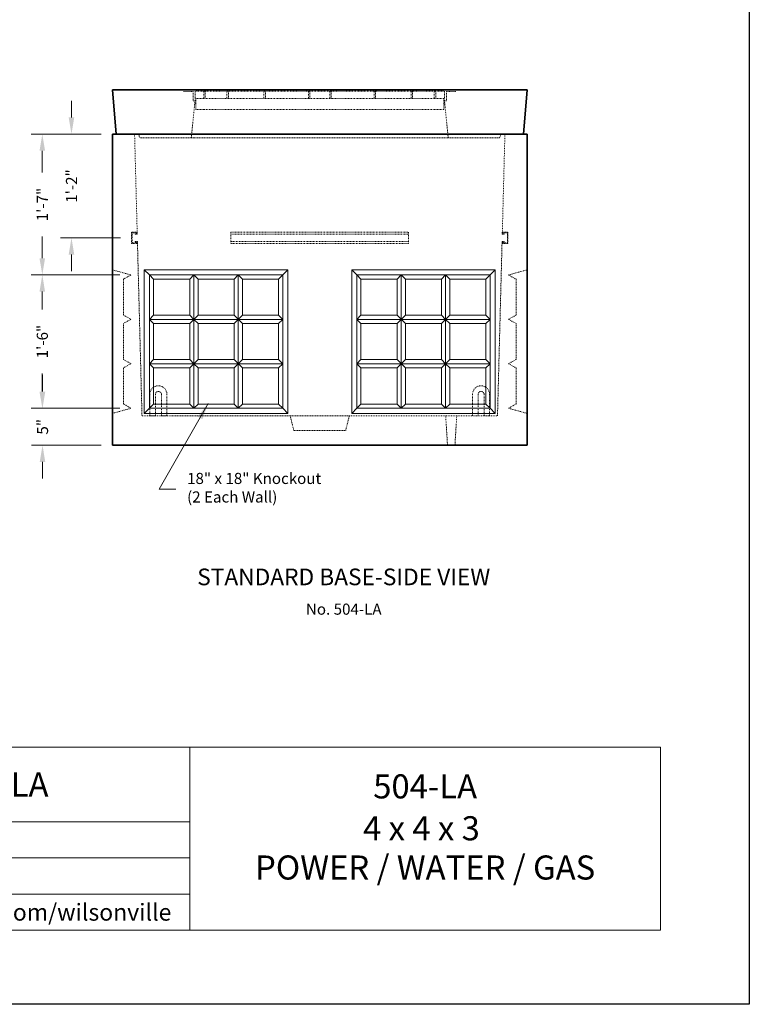
# Model space of a CAD drawing. Units: inches. Extents: x -136 to 454, y -17 to 335.
# Drawn here: x 355 to 454, y -17 to 116 of the extents above; entities that cross this region are included whole.
import ezdxf
from ezdxf.enums import TextEntityAlignment as Align

# ---------------------------------------------------------------- set-up
doc = ezdxf.new("R2010")
doc.units = ezdxf.units.IN
doc.header["$LTSCALE"] = 0.5
doc.header["$MEASUREMENT"] = 0
doc.linetypes.add('HIDDEN', pattern=[0.375, 0.25, -0.125])
doc.linetypes.add('HIDDEN2', pattern=[0.1875, 0.125, -0.0625])
for name, color, linetype, lineweight in [('CatTitle', 116, 'Continuous', 20), ('Concrete-Hidden', 30, 'HIDDEN', 15), ('Concrete-Lt', 14, 'Continuous', 15), ('Concrete-Thick', 1, 'Continuous', 35), ('Covers-Hidden', 132, 'HIDDEN2', 15), ('Dimensions-Text', 7, 'Continuous', 15), ('Embeds-Hidden', 143, 'HIDDEN2', 15), ('Hardware-Hidden', 203, 'HIDDEN2', 15)]:
    doc.layers.add(name, color=color, linetype=linetype, lineweight=lineweight)
doc.styles.add('ARIAL', font='arial.ttf')
doc.styles.add('OLDCASTLE', font='simplex.shx')
doc.styles.add('ViewTitles', font='arialbd.ttf')
doc.dimstyles.new('Oldcastle', dxfattribs={"dimscale": 24, "dimtxt": 0.0625, "dimasz": 0.09375, "dimexe": 0.0625, "dimexo": 0.0625, "dimgap": 0.0625, "dimtad": 0, "dimdec": 4, "dimzin": 3, "dimdsep": 46, "dimlunit": 4, "dimtxsty": 'OLDCASTLE', "dimcen": 0.0625, "dimclrd": 256, "dimclre": 256, "dimclrt": 256, "dimadec": 0, "dimazin": 0, "dimtfac": 0.7, "dimtdec": 4, "dimtofl": 0, "dimtmove": 0, "dimatfit": 3, "dimfxl": 1, "dimtolj": 1, "dimtzin": 0, "dimlwd": -1, "dimlwe": -1, "dimarcsym": 0})

# ---------------------------------------------------------------- blocks, each defined once
blk = doc.blocks.new('CB')
at = {"layer": 'Defpoints'}
blk.add_lwpolyline([(4.25, -0.5391), (-4.25, -0.5391), (-4.25, 10.4609), (4.25, 10.4609)], close=True, dxfattribs=at)
blk = doc.blocks.new('*D23')
at = {"layer": 'Defpoints', "color": 0, "transparency": 16777216}
for p in [(368, 100.2), (362.48, 86.2), (370.6, 86.2)]:
    blk.add_point(p, dxfattribs=at)
at = {"layer": 'Dimensions-Text', "transparency": 16777216}
for p, q in [((362.48, 102.45), (362.48, 104.7)), ((366.5, 100.2), (360.98, 100.2)), ((369.1, 86.2), (360.98, 86.2)), ((362.48, 83.95), (362.48, 81.7))]:
    blk.add_line(p, q, dxfattribs=at)
for points in [[(362.1, 102.45), (362.85, 102.45), (362.48, 100.2)], [(362.1, 83.95), (362.85, 83.95), (362.48, 86.2)]]:
    blk.add_solid(points, dxfattribs=at)
at = {"layer": 'Dimensions-Text', "transparency": 16777216, "insert": (362.48, 93.2), "char_height": 1.5, "attachment_point": 5, "rotation": 90, "style": 'OLDCASTLE'}
blk.add_mtext('\\A1;1\'-2"', dxfattribs=at)
blk = doc.blocks.new('*D27')
at = {"layer": 'Defpoints', "color": 0, "transparency": 16777216}
for p in [(368, 100.2), (358.54, 81.2), (370.5, 81.2)]:
    blk.add_point(p, dxfattribs=at)
at = {"layer": 'Dimensions-Text', "transparency": 16777216}
for p, q in [((366.5, 100.2), (357.04, 100.2)), ((358.54, 97.95), (358.54, 95.02)), ((358.54, 83.45), (358.54, 86.38)), ((369, 81.2), (357.04, 81.2))]:
    blk.add_line(p, q, dxfattribs=at)
for points in [[(358.16, 97.95), (358.91, 97.95), (358.54, 100.2)], [(358.16, 83.45), (358.91, 83.45), (358.54, 81.2)]]:
    blk.add_solid(points, dxfattribs=at)
at = {"layer": 'Dimensions-Text', "transparency": 16777216, "insert": (358.54, 90.7), "char_height": 1.5, "attachment_point": 5, "rotation": 90, "style": 'OLDCASTLE'}
blk.add_mtext('\\A1;1\'-7"', dxfattribs=at)
blk = doc.blocks.new('*D28')
at = {"layer": 'Defpoints', "color": 0, "transparency": 16777216}
for p in [(370.5, 81.2), (358.54, 63.2), (370.5, 63.2)]:
    blk.add_point(p, dxfattribs=at)
at = {"layer": 'Dimensions-Text', "transparency": 16777216}
for p, q in [((369, 81.2), (357.04, 81.2)), ((358.54, 78.95), (358.54, 76.52)), ((358.54, 65.45), (358.54, 67.88)), ((369, 63.2), (357.04, 63.2))]:
    blk.add_line(p, q, dxfattribs=at)
for points in [[(358.16, 78.95), (358.91, 78.95), (358.54, 81.2)], [(358.16, 65.45), (358.91, 65.45), (358.54, 63.2)]]:
    blk.add_solid(points, dxfattribs=at)
at = {"layer": 'Dimensions-Text', "transparency": 16777216, "insert": (358.54, 72.2), "char_height": 1.5, "attachment_point": 5, "rotation": 90, "style": 'OLDCASTLE'}
blk.add_mtext('\\A1;1\'-6"', dxfattribs=at)
blk = doc.blocks.new('*D29')
at = {"layer": 'Defpoints', "color": 0, "transparency": 16777216}
for p in [(370.5, 63.2), (358.57, 58.2), (368, 58.2)]:
    blk.add_point(p, dxfattribs=at)
at = {"layer": 'Dimensions-Text', "transparency": 16777216}
for p, q in [((358.57, 65.45), (358.57, 67.7)), ((369, 63.2), (357.07, 63.2)), ((366.5, 58.2), (357.07, 58.2)), ((358.57, 55.95), (358.57, 53.7))]:
    blk.add_line(p, q, dxfattribs=at)
for points in [[(358.19, 65.45), (358.94, 65.45), (358.57, 63.2)], [(358.19, 55.95), (358.94, 55.95), (358.57, 58.2)]]:
    blk.add_solid(points, dxfattribs=at)
at = {"layer": 'Dimensions-Text', "transparency": 16777216, "insert": (358.57, 60.7), "char_height": 1.5, "attachment_point": 5, "rotation": 90, "style": 'OLDCASTLE'}
blk.add_mtext('\\A1;5"', dxfattribs=at)
blk = doc.blocks.new('CatTitle2')
at = {"layer": 'CatTitle'}
for p, q in [((2.6779, 1.0292), (4.8524, 1.0292)), ((4.8524, 1.0292), (7.5, 1.0292)), ((4.8524, 1.0292), (4.8524, 0)), ((7.5, 0), (7.5, 1.0292)), ((2.6779, 0.6097), (4.8524, 0.6097)), ((2.6779, 0.4065), (4.8524, 0.4065)), ((2.6779, 0.2032), (4.8524, 0.2032)), ((0, 0), (7.5, 0))]:
    blk.add_line(p, q, dxfattribs=at)
at = {"layer": 'Dimensions-Text', "style": 'ViewTitles'}
blk.add_text('oldcastleprecast.com/wilsonville', height=0.094922, dxfattribs=at).set_placement((3.75, 0.0539), align=Align.CENTER)
blk.add_attdef('TOPTITLE', text='', height=0.175, dxfattribs=at).set_placement((0.1122, 9.7947), align=Align.BOTTOM_LEFT)
at = {"layer": 'Dimensions-Text'}
for tag, height, style, p in [('SCALE', 0.06, 'OLDCASTLE', (3.75, 1.1173)), ('PAGE', 0.0938, 'ARIAL', (3.75, -0.35))]:
    blk.add_attdef(tag, text='', height=height, dxfattribs=dict(at, style=style)).set_placement(p, align=Align.BOTTOM_CENTER)
at = {"layer": 'Dimensions-Text', "style": 'ViewTitles'}
for tag, p in [('%%UPRODUCT', (3.7652, 0.8195)), ('DESC1', (6.1762, 0.809)), ('DESC2', (6.1762, 0.5733)), ('DESC3', (6.1762, 0.3527))]:
    blk.add_attdef(tag, text='', height=0.1354, dxfattribs=at).set_placement(p, align=Align.MIDDLE_CENTER)
at = {"layer": 'Dimensions-Text', "style": 'ARIAL'}
for tag, p in [('FILENAME', (3.2857, 0.4716)), ('DATE', (3.3301, 0.2673))]:
    blk.add_attdef(tag, p, '', height=0.08, dxfattribs=at)

msp = doc.modelspace()

# ---------------------------------------------------------------- linework, layer by layer
at = {"layer": 'Concrete-Hidden'}
for p, q in [((378.65626, 99.7), (379.15626, 104.7)), ((413.34374, 99.7), (412.84374, 104.7)), ((371.34868, 86.95001), (371, 100.2)), ((371.75, 99.7), (371.5, 100.2)), ((379, 99.7), (371.75, 99.7)), ((379, 99.7), (371.75, 99.7)), ((379, 99.7), (413, 99.7)), ((379, 99.7), (413, 99.7)), ((420.25, 99.7), (413, 99.7)), ((420.5, 100.2), (420.25, 99.7)), ((420.65132, 86.95001), (421, 100.2)), ((371.38158, 85.70001), (372, 62.2)), ((420, 62.2), (420.61842, 85.7)), ((368, 81.88751), (370.5, 81.20002)), ((370.5, 81.20002), (369.5, 80.62267)), ((424, 81.88751), (421.5, 81.20002)), ((421.5, 81.20002), (422.5, 80.62267)), ((369.5, 80.65237), (369.5, 75.77737)), ((422.5, 80.65237), (422.5, 75.77737)), ((369.5, 75.77737), (370.5, 75.21487)), ((422.5, 75.77737), (421.5, 75.21487)), ((370.5, 75.21487), (369.5, 74.65237)), ((369.5, 69.77737), (369.5, 74.65237)), ((421.5, 75.21487), (422.5, 74.65237)), ((422.5, 69.77737), (422.5, 74.65237)), ((369.5, 69.77737), (370.5, 69.21488)), ((370.5, 69.21488), (369.5, 68.65238)), ((422.5, 69.77737), (421.5, 69.21488)), ((421.5, 69.21488), (422.5, 68.65238)), ((369.5, 68.65238), (369.5, 63.77738)), ((422.5, 68.65238), (422.5, 63.77738)), ((368, 62.51253), (370.5, 63.20003)), ((370.5, 63.20003), (369.5, 63.77738)), ((421.5, 63.20003), (422.5, 63.77738)), ((424, 62.51253), (421.5, 63.20003)), ((372, 62.2), (392, 62.2)), ((392, 62.2), (392.5, 60.2)), ((392, 62.2), (400, 62.2)), ((399.5, 60.2), (400, 62.2)), ((400, 62.2), (420, 62.2)), ((413, 62.2), (413.25, 58.2)), ((414.5, 62.2), (414.25, 58.2)), ((392.5, 60.2), (399.5, 60.2))]:
    msp.add_line(p, q, dxfattribs=at)
at = {"layer": 'Concrete-Lt'}
for p, q in [((372.3125, 81.88751), (372.3125, 62.51253)), ((391.68748, 81.88751), (372.3125, 81.88751)), ((373, 81.20002), (372.3125, 81.88751)), ((373, 81.20002), (373, 63.20003)), ((378.99999, 81.20002), (373, 81.20002)), ((373, 81.20002), (373.5625, 80.63752)), ((378.99999, 81.20002), (378.43749, 80.63752)), ((378.99999, 81.20002), (378.99999, 63.20003)), ((378.99999, 81.20002), (390.99998, 81.20002)), ((378.99999, 81.20002), (379.56249, 80.63752)), ((384.99999, 81.20002), (384.43749, 80.63752)), ((384.99999, 81.20002), (384.99999, 63.20003)), ((384.99999, 81.20002), (385.56249, 80.63752)), ((390.99998, 81.20002), (390.43748, 80.63752)), ((390.99998, 81.20002), (391.68748, 81.88751)), ((390.99998, 81.20002), (390.99998, 63.20003)), ((391.68748, 81.88751), (391.68748, 62.51253)), ((400.31252, 81.88751), (419.6875, 81.88751)), ((400.31252, 81.88751), (400.31252, 62.51253)), ((401.00002, 81.20002), (400.31252, 81.88751)), ((413.00001, 81.20002), (401.00002, 81.20002)), ((401.00002, 81.20002), (401.00002, 63.20003)), ((401.00002, 81.20002), (401.56252, 80.63752)), ((407.00001, 81.20002), (406.43751, 80.63752)), ((407.00001, 81.20002), (407.00001, 63.20003)), ((407.00001, 81.20002), (407.56251, 80.63752)), ((413.00001, 81.20002), (412.43751, 80.63752)), ((413.00001, 81.20002), (413.00001, 63.20003)), ((413.00001, 81.20002), (419, 81.20002)), ((413.00001, 81.20002), (413.56251, 80.63752)), ((419, 81.20002), (418.4375, 80.63752)), ((419, 81.20002), (419.6875, 81.88751)), ((419, 81.20002), (419, 63.20003)), ((419.6875, 81.88751), (419.6875, 62.51253)), ((373.5625, 75.76252), (373.5625, 80.63752)), ((373.5625, 80.63752), (378.43749, 80.63752)), ((378.43749, 80.63752), (378.43749, 75.76252)), ((379.56249, 80.63752), (379.56249, 75.76252)), ((384.43749, 80.63752), (379.56249, 80.63752)), ((384.43749, 75.76252), (384.43749, 80.63752)), ((385.56249, 75.76252), (385.56249, 80.63752)), ((385.56249, 80.63752), (390.43748, 80.63752)), ((390.43748, 80.63752), (390.43748, 75.76252)), ((401.56252, 80.63752), (401.56252, 75.76252)), ((406.43751, 80.63752), (401.56252, 80.63752)), ((406.43751, 75.76252), (406.43751, 80.63752)), ((407.56251, 80.63752), (412.43751, 80.63752)), ((407.56251, 75.76252), (407.56251, 80.63752)), ((412.43751, 80.63752), (412.43751, 75.76252)), ((418.4375, 80.63752), (413.56251, 80.63752)), ((413.56251, 80.63752), (413.56251, 75.76252)), ((418.4375, 75.76252), (418.4375, 80.63752)), ((373.5625, 75.76252), (373, 75.20002)), ((378.43749, 75.76252), (373.5625, 75.76252)), ((378.43749, 75.76252), (378.99999, 75.20002)), ((379.56249, 75.76252), (378.99999, 75.20002)), ((379.56249, 75.76252), (384.43749, 75.76252)), ((385.56249, 74.63752), (384.43749, 75.76252)), ((385.56249, 75.76252), (384.43749, 74.63752)), ((390.43748, 75.76252), (385.56249, 75.76252)), ((390.99998, 75.20002), (390.43748, 75.76252)), ((401.00002, 75.20002), (401.56252, 75.76252)), ((401.56252, 75.76252), (406.43751, 75.76252)), ((406.43751, 74.63752), (407.56251, 75.76252)), ((406.43751, 75.76252), (407.56251, 74.63752)), ((412.43751, 75.76252), (407.56251, 75.76252)), ((412.43751, 75.76252), (413.00001, 75.20002)), ((413.56251, 75.76252), (413.00001, 75.20002)), ((413.56251, 75.76252), (418.4375, 75.76252)), ((418.4375, 75.76252), (419, 75.20002)), ((373, 75.20002), (378.99999, 75.20002)), ((373.5625, 74.63752), (373, 75.20002)), ((373.5625, 74.63752), (378.43749, 74.63752)), ((373.5625, 69.76252), (373.5625, 74.63752)), ((378.43749, 74.63752), (378.99999, 75.20002)), ((378.43749, 74.63752), (378.43749, 69.76252)), ((390.99998, 75.20002), (378.99999, 75.20002)), ((379.56249, 74.63752), (378.99999, 75.20002)), ((384.43749, 74.63752), (379.56249, 74.63752)), ((379.56249, 74.63752), (379.56249, 69.76252)), ((384.43749, 69.76252), (384.43749, 74.63752)), ((385.56249, 74.63752), (390.43748, 74.63752)), ((385.56249, 69.76252), (385.56249, 74.63752)), ((390.99998, 75.20002), (390.43748, 74.63752)), ((390.43748, 74.63752), (390.43748, 69.76252)), ((401.00002, 75.20002), (413.00001, 75.20002)), ((401.00002, 75.20002), (401.56252, 74.63752)), ((406.43751, 74.63752), (401.56252, 74.63752)), ((401.56252, 74.63752), (401.56252, 69.76252)), ((406.43751, 69.76252), (406.43751, 74.63752)), ((407.56251, 74.63752), (412.43751, 74.63752)), ((407.56251, 69.76252), (407.56251, 74.63752)), ((412.43751, 74.63752), (413.00001, 75.20002)), ((412.43751, 74.63752), (412.43751, 69.76252)), ((419, 75.20002), (413.00001, 75.20002)), ((413.56251, 74.63752), (413.00001, 75.20002)), ((418.4375, 74.63752), (413.56251, 74.63752)), ((413.56251, 74.63752), (413.56251, 69.76252)), ((418.4375, 74.63752), (419, 75.20002)), ((418.4375, 69.76252), (418.4375, 74.63752)), ((373.5625, 69.76252), (373, 69.20002)), ((378.99999, 69.20002), (373, 69.20002)), ((373.5625, 68.63753), (373, 69.20002)), ((378.43749, 69.76252), (373.5625, 69.76252)), ((378.43749, 69.76252), (378.99999, 69.20002)), ((378.43749, 68.63753), (378.99999, 69.20002)), ((379.56249, 69.76252), (378.99999, 69.20002)), ((378.99999, 69.20002), (390.99998, 69.20002)), ((379.56249, 68.63753), (378.99999, 69.20002)), ((379.56249, 69.76252), (384.43749, 69.76252)), ((384.43749, 69.76252), (385.56249, 68.63753)), ((385.56249, 69.76252), (384.43749, 68.63753)), ((390.43748, 69.76252), (385.56249, 69.76252)), ((390.43748, 69.76252), (390.99998, 69.20002)), ((390.43748, 68.63753), (390.99998, 69.20002)), ((401.56252, 69.76252), (401.00002, 69.20002)), ((413.00001, 69.20002), (401.00002, 69.20002)), ((401.56252, 68.63753), (401.00002, 69.20002)), ((401.56252, 69.76252), (406.43751, 69.76252)), ((407.56251, 69.76252), (406.43751, 68.63753)), ((406.43751, 69.76252), (407.56251, 68.63753)), ((412.43751, 69.76252), (407.56251, 69.76252)), ((412.43751, 69.76252), (413.00001, 69.20002)), ((412.43751, 68.63753), (413.00001, 69.20002)), ((413.56251, 69.76252), (413.00001, 69.20002)), ((413.00001, 69.20002), (419, 69.20002)), ((413.56251, 68.63753), (413.00001, 69.20002)), ((413.56251, 69.76252), (418.4375, 69.76252)), ((418.4375, 69.76252), (419, 69.20002)), ((418.4375, 68.63753), (419, 69.20002)), ((378.43749, 68.63753), (373.5625, 68.63753)), ((373.5625, 68.63753), (373.5625, 63.76253)), ((378.43749, 63.76253), (378.43749, 68.63753)), ((379.56249, 68.63753), (384.43749, 68.63753)), ((379.56249, 63.76253), (379.56249, 68.63753)), ((384.43749, 68.63753), (384.43749, 63.76253)), ((385.56249, 68.63753), (385.56249, 63.76253)), ((390.43748, 68.63753), (385.56249, 68.63753)), ((390.43748, 63.76253), (390.43748, 68.63753)), ((401.56252, 63.76253), (401.56252, 68.63753)), ((401.56252, 68.63753), (406.43751, 68.63753)), ((406.43751, 68.63753), (406.43751, 63.76253)), ((412.43751, 68.63753), (407.56251, 68.63753)), ((407.56251, 68.63753), (407.56251, 63.76253)), ((412.43751, 63.76253), (412.43751, 68.63753)), ((413.56251, 63.76253), (413.56251, 68.63753)), ((413.56251, 68.63753), (418.4375, 68.63753)), ((418.4375, 68.63753), (418.4375, 63.76253)), ((373, 63.20003), (372.3125, 62.51253)), ((391.68748, 62.51253), (372.3125, 62.51253)), ((373.5625, 63.76253), (373, 63.20003)), ((378.99999, 63.20003), (373, 63.20003)), ((373.5625, 63.76253), (378.43749, 63.76253)), ((378.43749, 63.76253), (378.99999, 63.20003)), ((379.56249, 63.76253), (378.99999, 63.20003)), ((378.99999, 63.20003), (390.99998, 63.20003)), ((384.43749, 63.76253), (379.56249, 63.76253)), ((384.43749, 63.76253), (384.99999, 63.20003)), ((385.56249, 63.76253), (384.99999, 63.20003)), ((385.56249, 63.76253), (390.43748, 63.76253)), ((390.43748, 63.76253), (390.99998, 63.20003)), ((390.99998, 63.20003), (391.68748, 62.51253)), ((401.00002, 63.20003), (400.31252, 62.51253)), ((400.31252, 62.51253), (419.6875, 62.51253)), ((401.56252, 63.76253), (401.00002, 63.20003)), ((413.00001, 63.20003), (401.00002, 63.20003)), ((406.43751, 63.76253), (401.56252, 63.76253)), ((406.43751, 63.76253), (407.00001, 63.20003)), ((407.56251, 63.76253), (407.00001, 63.20003)), ((407.56251, 63.76253), (412.43751, 63.76253)), ((412.43751, 63.76253), (413.00001, 63.20003)), ((413.56251, 63.76253), (413.00001, 63.20003)), ((413.00001, 63.20003), (419, 63.20003)), ((418.4375, 63.76253), (413.56251, 63.76253)), ((418.4375, 63.76253), (419, 63.20003)), ((419, 63.20003), (419.6875, 62.51253))]:
    msp.add_line(p, q, dxfattribs=at)
at = {"layer": 'Concrete-Thick'}
for p, q in [((368.5, 100.2), (368, 106.2)), ((368, 106.2), (424, 106.2)), ((424, 106.2), (423.5, 100.2)), ((424, 100.2), (368, 100.2)), ((368, 100.2), (368, 58.2)), ((424, 58.2), (424, 100.2)), ((368, 58.2), (424, 58.2))]:
    msp.add_line(p, q, dxfattribs=at)
at = {"layer": 'Covers-Hidden'}
for p, q in [((379.15626, 106.2), (377.65626, 106.2)), ((377.65626, 106.2), (377.65626, 105.95)), ((377.65626, 105.95), (378.90626, 105.95)), ((378.90626, 105.95), (378.90626, 104.7)), ((379.15626, 104.7), (379.15626, 106.2)), ((379.25001, 105.0125), (379.25001, 103.5125)), ((412.74999, 105.0125), (379.25001, 105.0125)), ((379.31251, 106.0125), (379.31251, 106.2)), ((379.31251, 106.2), (412.68749, 106.2)), ((412.68749, 106.0125), (379.31251, 106.0125)), ((380.53126, 106.0125), (380.34376, 106.0125)), ((380.34376, 106.0125), (380.34376, 105.0125)), ((380.53126, 105.0125), (380.53126, 106.0125)), ((383.46876, 106.0125), (383.46876, 105.0125)), ((383.65626, 106.0125), (383.46876, 106.0125)), ((383.65626, 105.0125), (383.65626, 106.0125)), ((388.65626, 106.0125), (388.46876, 106.0125)), ((388.46876, 106.0125), (388.46876, 105.0125)), ((388.65626, 105.0125), (388.65626, 106.0125)), ((394.46875, 106.0125), (394.46875, 105.0125)), ((394.65625, 106.0125), (394.46875, 106.0125)), ((394.65625, 105.0125), (394.65625, 106.0125)), ((397.53125, 106.0125), (397.34375, 106.0125)), ((397.34375, 106.0125), (397.34375, 105.0125)), ((397.53125, 105.0125), (397.53125, 106.0125)), ((403.34374, 106.0125), (403.34374, 105.0125)), ((403.53124, 106.0125), (403.34374, 106.0125)), ((403.53124, 105.0125), (403.53124, 106.0125)), ((408.53124, 106.0125), (408.34374, 106.0125)), ((408.34374, 106.0125), (408.34374, 105.0125)), ((408.53124, 105.0125), (408.53124, 106.0125)), ((411.46874, 106.0125), (411.46874, 105.0125)), ((411.65624, 106.0125), (411.46874, 106.0125)), ((411.65624, 105.0125), (411.65624, 106.0125)), ((412.68749, 106.2), (412.68749, 106.0125)), ((412.74999, 103.5125), (412.74999, 105.0125)), ((412.84374, 106.2), (414.34374, 106.2)), ((412.84374, 104.7), (412.84374, 106.2)), ((414.34374, 105.95), (413.09374, 105.95)), ((413.09374, 105.95), (413.09374, 104.7)), ((414.34374, 106.2), (414.34374, 105.95)), ((378.90626, 104.7), (379.15626, 104.7)), ((413.09374, 104.7), (412.84374, 104.7)), ((379.25001, 103.5125), (412.74999, 103.5125)), ((379.25001, 103.5125), (412.74999, 103.5125)), ((380.34376, 103.5125), (380.53126, 103.5125)), ((380.34376, 103.5125), (380.53126, 103.5125))]:
    msp.add_line(p, q, dxfattribs=at)
at = {"layer": 'Embeds-Hidden'}
for p, q in [((373.06066, 65.075), (373.06066, 62.2)), ((373.81066, 62.2), (373.81066, 65.075)), ((374.62316, 65.075), (374.62316, 62.2)), ((375.37316, 62.2), (375.37316, 65.075)), ((416.62684, 62.2), (416.62684, 65.075)), ((417.37684, 65.075), (417.37684, 62.2)), ((418.18934, 62.2), (418.18934, 65.075)), ((418.93934, 65.075), (418.93934, 62.2)), ((373.06066, 62.2), (373.81066, 62.2)), ((374.62316, 62.2), (375.37316, 62.2)), ((417.37684, 62.2), (416.62684, 62.2)), ((418.93934, 62.2), (418.18934, 62.2))]:
    msp.add_line(p, q, dxfattribs=at)
for centre, radius in [((374.21691, 65.075), 1.15625), ((374.21691, 65.075), 0.40625), ((417.78309, 65.075), 1.15625), ((417.78309, 65.075), 0.40625)]:
    msp.add_arc(centre, radius, 0, 180, dxfattribs=at)
at = {"layer": 'Hardware-Hidden'}
for p, q in [((370.59868, 86.95001), (370.59868, 85.45001)), ((371.34868, 86.95001), (370.59868, 86.95001)), ((370.66118, 86.88751), (370.66118, 85.51251)), ((371.28618, 86.88751), (370.66118, 86.88751)), ((371.09868, 86.76251), (371.09868, 86.70001)), ((371.28618, 86.76251), (371.09868, 86.76251)), ((371.34868, 86.70001), (371.09868, 86.70001)), ((371.28618, 86.88751), (371.28618, 86.76251)), ((371.34868, 86.95001), (371.34868, 86.70001)), ((384, 86.95), (408, 86.95)), ((384, 85.45), (384, 86.95)), ((384, 86.7), (408, 86.7)), ((408, 86.95), (408, 85.45)), ((420.65132, 86.95001), (420.65132, 86.70001)), ((420.65132, 86.95001), (421.40132, 86.95001)), ((420.65132, 86.70001), (420.90132, 86.70001)), ((420.71382, 86.88751), (420.71382, 86.76251)), ((420.71382, 86.88751), (421.33882, 86.88751)), ((420.71382, 86.76251), (420.90132, 86.76251)), ((420.90132, 86.76251), (420.90132, 86.70001)), ((421.33882, 86.88751), (421.33882, 85.51251)), ((421.40132, 86.95001), (421.40132, 85.45001)), ((370.59868, 85.45001), (371.34868, 85.45001)), ((370.66118, 85.51251), (371.28618, 85.51251)), ((371.09868, 85.63751), (371.09868, 85.70001)), ((371.34868, 85.70001), (371.09868, 85.70001)), ((371.28618, 85.63751), (371.09868, 85.63751)), ((371.28618, 85.51251), (371.28618, 85.63751)), ((371.34868, 85.70001), (371.38158, 85.70001)), ((371.34868, 85.45001), (371.34868, 85.70001)), ((408, 85.7), (384, 85.7)), ((408, 85.45), (384, 85.45)), ((420.65132, 85.70001), (420.61842, 85.70001)), ((420.65132, 85.70001), (420.90132, 85.70001)), ((420.65132, 85.45001), (420.65132, 85.70001)), ((421.40132, 85.45001), (420.65132, 85.45001)), ((420.71382, 85.51251), (420.71382, 85.63751)), ((420.71382, 85.63751), (420.90132, 85.63751)), ((421.33882, 85.51251), (420.71382, 85.51251)), ((420.90132, 85.63751), (420.90132, 85.70001))]:
    msp.add_line(p, q, dxfattribs=at)

# ---------------------------------------------------------------- block references
at = {"xscale": 24, "yscale": 24, "zscale": 24}
msp.add_blockref('CB', (352, -4.3125), dxfattribs=at)
at = {"layer": 'CatTitle'}
ref = msp.add_blockref('CatTitle2', (262, -7.25), dxfattribs=dict(at, xscale=24, yscale=24, zscale=24))
ref.add_attrib('%%UPRODUCT', '504-LA', dxfattribs={"layer": 'Dimensions-Text', "height": 3.25, "style": 'ViewTitles'}).set_placement((352.36428, 12.41783), align=Align.MIDDLE_CENTER)
ref.add_attrib('DESC1', '504-LA', dxfattribs={"layer": 'Dimensions-Text', "height": 3.25, "style": 'ViewTitles'}).set_placement((410.22924, 12.1648), align=Align.MIDDLE_CENTER)
ref.add_attrib('DESC2', '4 x 4 x 3 ', dxfattribs={"layer": 'Dimensions-Text', "height": 3.25, "style": 'ViewTitles'}).set_placement((410.22924, 6.50902), align=Align.MIDDLE_CENTER)
ref.add_attrib('DESC3', 'POWER / WATER / GAS', dxfattribs={"layer": 'Dimensions-Text', "height": 3.25, "style": 'ViewTitles'}).set_placement((410.22924, 1.21422), align=Align.MIDDLE_CENTER)

# ---------------------------------------------------------------- texts
at = {"layer": 'Dimensions-Text', "style": 'ViewTitles'}
msp.add_text('%%uSTANDARD BASE-SIDE VIEW', height=2.25, dxfattribs=at).set_placement((399.23887, 39.31475), align=Align.CENTER)
at = {"layer": 'Dimensions-Text', "char_height": 1.5, "style": 'OLDCASTLE'}
for s, insert, attachment_point in [('18" x 18" Knockout\\P(2 Each Wall)', (378.0857, 52.28447), 4), ('No. 504-LA', (399.23887, 35.8938), 5)]:
    msp.add_mtext(s, dxfattribs=dict(at, insert=insert, attachment_point=attachment_point))

# ---------------------------------------------------------------- dimensions: what is measured, and where the dimension line sits
at = {"layer": 'Dimensions-Text'}
for base, p1, p2, picture, middle in [((362.4759, 86.20001), (368, 100.2), (370.59868, 86.20001), '*D23', (362.4759, 93.20001)), ((358.53775, 81.20002), (368, 100.2), (370.5, 81.20002), '*D27', (358.53775, 90.70001)), ((358.53775, 63.20003), (370.5, 81.20002), (370.5, 63.20003), '*D28', (358.53775, 72.20002))]:
    dim = msp.add_linear_dim(base=base, p1=p1, p2=p2, angle=90, dimstyle='Oldcastle', dxfattribs=at)
    dim.commit()
    dim.dimension.update_dxf_attribs({"geometry": picture, "text_midpoint": middle})
dim = msp.add_linear_dim(base=(358.56513, 58.2), p1=(370.5, 63.20003), p2=(368, 58.2), angle=90, dimstyle='Oldcastle', dxfattribs=at)
dim.commit()
dim.dimension.update_dxf_attribs({"geometry": '*D29', "text_midpoint": (358.56513, 60.70001), "dimtype": 160})

# ---------------------------------------------------------------- leaders
at = {"layer": 'Dimensions-Text', "annotation_type": 0, "has_hookline": 1, "hookline_direction": 0, "text_width": 22.57143}
msp.add_leader([(380.94818, 63.85216), (374.3357, 52.28447), (376.5857, 52.28447)], dimstyle='Oldcastle', override={"dimtad": 0}, dxfattribs=at)

doc.saveas('drawing.dxf')
